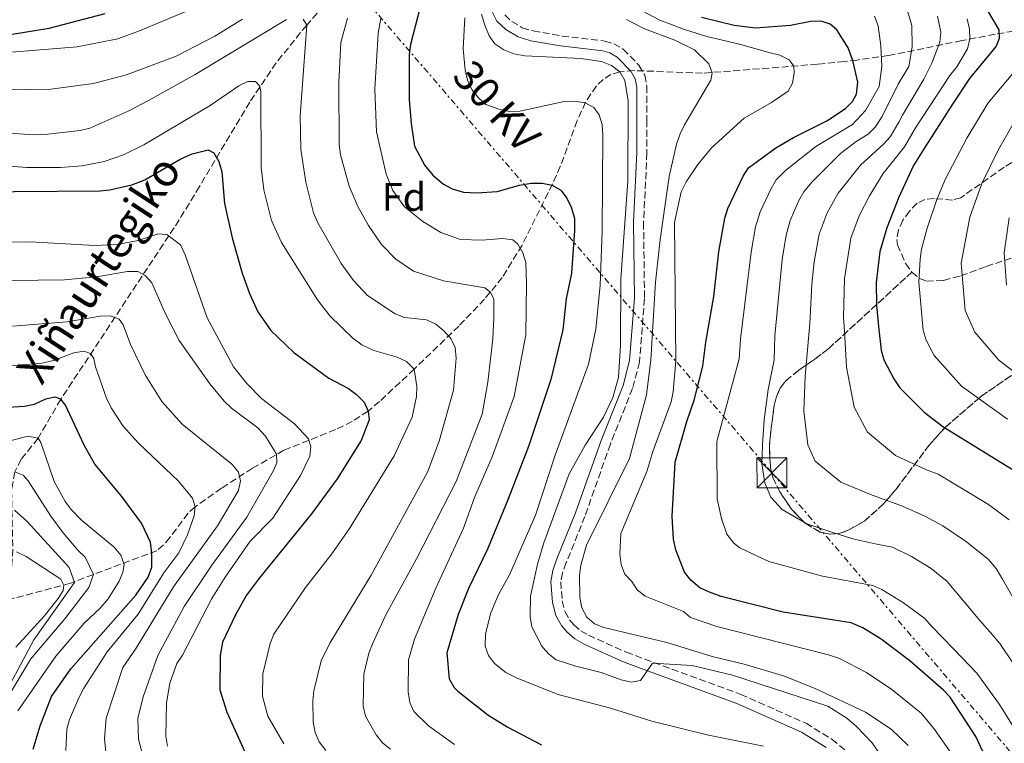
# Model space of a CAD drawing. Units: metres. Extents: x 606544 to 609964, y 4787104 to 4789471.
# Drawn here: x 608609 to 608856, y 4788332 to 4788514 of the extents above; entities that cross this region are included whole.
import ezdxf
from ezdxf.enums import TextEntityAlignment as Align

# ---------------------------------------------------------------- set-up
doc = ezdxf.new("R2010")
doc.units = ezdxf.units.M
doc.header["$MEASUREMENT"] = 0
doc.linetypes.add('DGN Style 3', pattern=[2.435891, 1.739922, -0.695969])
doc.linetypes.add('DGN Style 7', pattern=[3.479844, 1.56593, -0.695969, 0.521977, -0.695969])
for name, color, linetype, lineweight in [('Barranco lineal', 142, 'DGN Style 3', 13), ('Camino', 7, 'DGN Style 3', 0), ('Conducción sin especificar', 7, 'Continuous', 13), ('Construcción sin especificar', 1, 'Continuous', 0), ('Curva de nivel directora', 30, 'Continuous', 30), ('Curva de nivel intermedia', 30, 'Continuous', 0), ('Etiqueta de zona arbolada', 92, 'Continuous', 0), ('Linea de separación interior de zonas arboladas', 92, 'DGN Style 3', 0), ('Línea eléctrica', 6, 'DGN Style 7', 0), ('Margen derecho', 7, 'Continuous', 0), ('Tensión línea eléctrica', 7, 'Continuous', 0), ('Texto de arroyo-regatas y barrancos', 142, 'Continuous', 0), ('Torre eléctrica', 7, 'Continuous', 0), ('Zona arbolada', 92, 'DGN Style 3', 0)]:
    doc.layers.add(name, color=color, linetype=linetype, lineweight=lineweight)
doc.styles.add('Style-Arial', font='arial.ttf')

# ---------------------------------------------------------------- blocks, each defined once
blk = doc.blocks.new('5TME')
at = {"layer": 'Construcción sin especificar', "color": 7, "linetype": 'Continuous', "lineweight": 0}
for p, q in [((-0.375, 0.375), (0.375, -0.375)), ((0.3723, 0.3776), (-0.3716, -0.3784))]:
    blk.add_line(p, q, dxfattribs=at)
at = {"layer": 'Construcción sin especificar', "color": 7, "linetype": 'Continuous', "lineweight": 0, "flags": 128}
blk.add_lwpolyline([(-0.375, -0.375), (0.375, -0.375), (0.375, 0.375), (-0.375, 0.375), (-0.3716, -0.3784)], dxfattribs=at)

msp = doc.modelspace()

# ---------------------------------------------------------------- linework, layer by layer
at = {"layer": 'Barranco lineal', "color": 142, "linetype": 'DGN Style 3', "lineweight": 13}
for points in [[(608694.46, 4788528.4, 139.45), (608680.57, 4788512.61, 135), (608672.92, 4788503.12, 131.88), (608666.27, 4788493.29, 128.87), (608653.65, 4788472.09, 124.26), (608649.86, 4788465.83, 122.44), (608647.31, 4788461.79, 120.92), (608618.87, 4788418.75, 100), (608613.16, 4788408.96, 95), (608608.97, 4788403.7, 91.57), (608607.32, 4788400.53, 90), (608606.51, 4788395.79, 88.53), (608606.82, 4788381.13, 85.14), (608606.08, 4788368.55, 81.51)], [(608872.34, 4788513.61, 207.62), (608853.32, 4788510.31, 198.58), (608844.96, 4788508.71, 193.69), (608826.57, 4788504.95, 181.22), (608818.65, 4788503.84, 175.69), (608815.48, 4788503.49, 173.8), (608808.74, 4788502.83, 170.96), (608801.49, 4788502.21, 168.95), (608779.86, 4788500.55, 164.44), (608762.7, 4788501.2, 160.88), (608759.16, 4788500.89, 160), (608756.91, 4788500.22, 159.19), (608754.95, 4788499, 158.14), (608753.25, 4788497.36, 157), (608750.55, 4788493.28, 155.05), (608748.44, 4788488.66, 153.79), (608744.21, 4788477.17, 151.34), (608742.27, 4788472.76, 150.09), (608734.6, 4788457.37, 144.8), (608729.65, 4788449.29, 141.66), (608725.19, 4788443.85, 139.16), (608718.74, 4788437.11, 135.68), (608707.55, 4788426.34, 130), (608698.88, 4788418.21, 126.29), (608695.97, 4788415.78, 125), (608692.02, 4788413.17, 123.23), (608687.81, 4788411.15, 121.41), (608674.86, 4788405.97, 115.86), (608666.97, 4788401.45, 112.17), (608659.17, 4788396.43, 108.34), (608652.56, 4788391.75, 105), (608650.82, 4788390.16, 104.19), (608646.24, 4788384.06, 102.44), (608644.67, 4788382.21, 101.73), (608642.96, 4788380.78, 100.79), (608627.04, 4788374.81, 90), (608621.27, 4788372.62, 85.62), (608606.08, 4788368.55, 81.51)]]:
    msp.add_polyline3d(points, dxfattribs=at)
at = {"layer": 'Camino', "color": 7, "linetype": 'DGN Style 3', "lineweight": 0}
msp.add_polyline3d([(608730.32, 4788515.14, 161.86), (608732.02, 4788513.53, 161.67), (608734.66, 4788511.94, 161.68), (608737.4, 4788511.13, 161.64), (608744.66, 4788509.86, 160.89), (608755.36, 4788508.6, 160.78), (608757.61, 4788507.94, 160.78), (608760.04, 4788506.52, 160.78), (608763.95, 4788502.52, 160.78), (608765.38, 4788500.01, 160.78), (608765.92, 4788497.3, 160.78), (608765.95, 4788488.78, 160.78), (608765.95, 4788480.58, 160.34), (608765.1, 4788463.1, 160.34), (608765.33, 4788444.01, 160.34), (608764.08, 4788428.06, 160.34), (608762.34, 4788421.45, 160.35), (608756.77, 4788407.51, 161.23), (608750.38, 4788389.39, 162.15), (608745.7, 4788377.79, 162.54), (608744.72, 4788375.16, 162.56), (608744.34, 4788372.96, 162.56), (608744.68, 4788368.17, 162.56), (608745.39, 4788365.46, 162.56), (608746.53, 4788363.47, 162.56), (608747.64, 4788362.17, 162.43), (608749.34, 4788360.69, 162.02), (608751.3, 4788359.56, 161.67), (608760.76, 4788355.32, 160.78), (608765.37, 4788353.58, 160.25), (608789.48, 4788344.74, 158.14), (608805.87, 4788337.48, 157.83), (608812.35, 4788333.48, 157.83), (608817.63, 4788329.23, 157.83)], dxfattribs=at)
at = {"layer": 'Conducción sin especificar', "color": 7, "linetype": 'Continuous', "lineweight": 13}
msp.add_polyline3d([(608602.76, 4788341.02, 88.05), (608612.1, 4788358.41, 87.19), (608622.32, 4788372.82, 86.48), (608620.96, 4788376.53, 87.15), (608610.43, 4788388.12, 87.89), (608607.22, 4788390.96, 87.6)], dxfattribs=at)
at = {"layer": 'Curva de nivel directora', "color": 30, "linetype": 'Continuous', "lineweight": 30, "flags": 128}
for points, elevation in [([(608709.12, 4788517.41), (608706.62, 4788507.71), (608706.25, 4788505.23), (608706.27, 4788493.9), (608706.77, 4788487.9), (608707.66, 4788482.22), (608710.19, 4788477.4), (608712.23, 4788474.97), (608714.9, 4788472.69), (608717.1, 4788471.51), (608719.88, 4788470.67), (608723.28, 4788470.52), (608728.34, 4788470.88), (608733.94, 4788472.46), (608736.89, 4788472.94), (608739.65, 4788472.95), (608742.13, 4788472.48), (608744.32, 4788471.24), (608745.81, 4788469.23), (608746.96, 4788466.92), (608747.76, 4788464.17), (608747.78, 4788461.07), (608746.98, 4788450.37), (608745.69, 4788443.97), (608744.86, 4788436.19), (608741.79, 4788423.74), (608736.23, 4788406.94), (608731.06, 4788393.56), (608725.94, 4788381.16), (608721.16, 4788371.3), (608718.62, 4788364.75), (608715.75, 4788355.15), (608716.33, 4788348.6), (608717.56, 4788346.43), (608718.48, 4788345.55), (608726.02, 4788339.62), (608730.85, 4788336.63), (608739.48, 4788332.05)], 150), ([(608849.98, 4788518.6), (608854.22, 4788511.42), (608854.32, 4788509.23), (608853.57, 4788507.33), (608846.87, 4788499.19), (608842.49, 4788492.49), (608838.6, 4788486.54), (608835.73, 4788482.05), (608832.86, 4788477.41), (608829.14, 4788469.46), (608826.14, 4788461.73), (608824.38, 4788455.84), (608823.44, 4788448.03), (608823.54, 4788442.29), (608824.04, 4788436.97), (608824.73, 4788431.09), (608825.37, 4788428.67), (608827.86, 4788423.86), (608829.41, 4788421.61), (608835.53, 4788415.5), (608840.2, 4788411.89), (608859.16, 4788400.26)], 200), ([(608585.01, 4788514.15), (608586.45, 4788510.16), (608588.11, 4788508.28), (608589.79, 4788508.07), (608595.79, 4788508.56), (608615.93, 4788511.8), (608629.97, 4788515.53)], 150), ([(608850.88, 4788329), (608848.48, 4788334.14), (608842.07, 4788344.01), (608840.36, 4788345.83), (608831.87, 4788353.14), (608824.69, 4788358.58), (608820.14, 4788361.39), (608817.18, 4788362.71), (608800.13, 4788365.34), (608784.57, 4788369.3), (608781.64, 4788370.36), (608779.18, 4788371.48), (608776.92, 4788373.42), (608775.35, 4788375.36), (608773.16, 4788381), (608772.63, 4788383.63), (608772.26, 4788389.33), (608773, 4788403.01), (608775.92, 4788413.16), (608777.8, 4788418.57), (608779.98, 4788427.08), (608780.72, 4788433.1), (608782.73, 4788444.5), (608784, 4788455.76), (608785.5, 4788464.22), (608786.25, 4788466.6), (608790.09, 4788474.71), (608791.46, 4788476.8), (608798.26, 4788481.81), (608802.68, 4788484.45), (608811.11, 4788488.58), (608815.73, 4788491.68), (608817.51, 4788493.44), (608818.55, 4788495.25), (608818.83, 4788498.3), (608817.57, 4788503.72), (608816.43, 4788506.88), (608813.56, 4788511.42), (608811.93, 4788512.85), (608809.65, 4788513.6), (608807.08, 4788513.5), (608801.95, 4788512.52), (608793.2, 4788511.85), (608787.85, 4788512.5), (608779.65, 4788514.48)], 175), ([(608596.43, 4788470.75), (608628.69, 4788471.02), (608631.18, 4788471.31), (608636.7, 4788472.57), (608639.97, 4788473.76), (608648.96, 4788479.07), (608651.8, 4788480.29), (608655.81, 4788481.28), (608657.26, 4788480.6), (608658.49, 4788478.43), (608659.25, 4788475.77), (608659.94, 4788467.87), (608661.87, 4788459.23), (608664.37, 4788450.42), (608666.19, 4788445.25), (608668.3, 4788440.66), (608671.57, 4788436.04), (608677.37, 4788430.49), (608686.14, 4788424.04), (608691.09, 4788421.44), (608693.11, 4788419.97), (608694.96, 4788418.07), (608695.97, 4788415.78), (608696.26, 4788413.6)], 125), ([(608611.96, 4788330.97), (608613.66, 4788336.86), (608616.58, 4788344.18), (608621.42, 4788351.14), (608637.74, 4788369.65), (608640.78, 4788374.14), (608641.72, 4788376.61), (608641.72, 4788380.16), (608641.36, 4788382.9), (608639.13, 4788387.67), (608634.15, 4788394.4), (608627.38, 4788402.49), (608624.75, 4788407.25), (608620.06, 4788417.28), (608618.87, 4788418.75), (608617.5, 4788419.32), (608615.06, 4788418.74), (608612.18, 4788417.46), (608609.73, 4788416.97), (608600.12, 4788416.32)], 100), ([(608696.26, 4788413.6), (608694.28, 4788408.45), (608688.21, 4788398.77), (608681.76, 4788390.04), (608668.73, 4788373.98), (608665.51, 4788369.65), (608662.69, 4788364.67), (608659.47, 4788357.8), (608658.87, 4788354.49), (608658.76, 4788345.85), (608660.56, 4788340.31), (608665.92, 4788328.49)], 125)]:
    msp.add_lwpolyline(points, dxfattribs=dict(at, elevation=elevation))
at = {"layer": 'Curva de nivel intermedia', "color": 30, "linetype": 'Continuous', "lineweight": 0, "flags": 128}
for points, elevation in [([(608829.49, 4788522.42), (608832.37, 4788512.53), (608832.53, 4788507.19), (608831.62, 4788502.25), (608828.96, 4788497.8), (608824.97, 4788489.7), (608823.2, 4788486.97), (608821.43, 4788485.21), (608818.46, 4788483.45), (608814.51, 4788480.39), (608807.31, 4788473.25), (608805.33, 4788470.77), (608804.08, 4788468.61), (608801.92, 4788463.56), (608800.88, 4788459.88), (608799.91, 4788453.81), (608798.05, 4788434.64), (608797.88, 4788428.68), (608796.33, 4788421.19), (608795.39, 4788413.62), (608794.91, 4788407.31), (608794.74, 4788402.54), (608795.56, 4788397.78), (608797.05, 4788394.19), (608799.87, 4788391.1), (608806.07, 4788387.52), (608812.61, 4788385.32), (608817.57, 4788383.73), (608823.64, 4788382.38)], 185), ([(608659.05, 4788519.75), (608638.6, 4788511.16), (608633.16, 4788509.18), (608623.01, 4788507.12), (608593.06, 4788504.71), (608587.35, 4788503.72), (608582.08, 4788502.39), (608574.14, 4788499.57), (608564.04, 4788496.54), (608558.28, 4788495.96), (608552.33, 4788495.96), (608549.9, 4788496.6), (608547.33, 4788497.93), (608545.11, 4788499.5), (608543.32, 4788501.25), (608541.86, 4788503.95), (608540.35, 4788508.72), (608540.39, 4788511.29), (608542.26, 4788519.4)], 145), ([(608763.13, 4788517.03), (608769.2, 4788513.83), (608775.4, 4788511.49), (608780.97, 4788509.77)], 170), ([(608664.47, 4788514.06), (608657.51, 4788509.84), (608647.82, 4788504.78), (608635.33, 4788500.1), (608627.05, 4788497.92), (608616.39, 4788496.57), (608594.47, 4788496.23)], 140), ([(608675.52, 4788514.02), (608652.61, 4788500.25), (608640.87, 4788493.7), (608635.97, 4788491.09), (608626.18, 4788486.77), (608623.75, 4788486.18), (608615.66, 4788485.21), (608612.44, 4788485.11), (608598.9, 4788485.88)], 135), ([(608686.35, 4788357.62), (608696.71, 4788374.6), (608710.9, 4788400.48), (608713.79, 4788408.23), (608717.37, 4788421.07), (608718.06, 4788429.1), (608717.84, 4788431.75), (608716.76, 4788434.01), (608715, 4788435.96), (608712.95, 4788437.62), (608710.61, 4788438.66), (608705.08, 4788439.29), (608702.75, 4788440.21), (608695.85, 4788444.77), (608692.35, 4788448.52), (608689.2, 4788452.79), (608683.38, 4788462.97), (608682.25, 4788465.55), (608680.36, 4788473.23), (608679.07, 4788481.4), (608678.92, 4788489.83), (608680.57, 4788512.61), (608679.66, 4788514.08)], 135), ([(608694.94, 4788349.77), (608696.17, 4788355.06), (608697.07, 4788357.4), (608700.44, 4788364.67), (608708.1, 4788378.7), (608718.05, 4788398.11), (608724.58, 4788415.02), (608726.02, 4788423.06), (608727.24, 4788433.88), (608727.51, 4788439.21), (608727.5, 4788443.88), (608726.73, 4788445.59), (608725.3, 4788446.73), (608714.86, 4788448.48), (608707.38, 4788450.9), (608702.93, 4788453.91), (608699.38, 4788457.61), (608696.08, 4788462.31), (608693.4, 4788467.12), (608691.25, 4788472.2), (608689.06, 4788480.1), (608688.7, 4788482.57), (608688.65, 4788498.33), (608689.15, 4788508.23), (608690.82, 4788514.33)], 140), ([(608717.62, 4788332.13), (608711.13, 4788336.82), (608707.49, 4788340.4), (608706.45, 4788342.68), (608706.05, 4788345.41), (608706.14, 4788353.43), (608707.65, 4788358.58), (608712.99, 4788371.35), (608719.88, 4788386.42), (608722.65, 4788394.08), (608727.14, 4788404.33), (608732.62, 4788419.48), (608735.53, 4788434.94), (608735.74, 4788447.86), (608735.53, 4788453.09), (608734.77, 4788455.48), (608733.52, 4788457.66), (608732.28, 4788458.71), (608729.71, 4788459.08), (608724.57, 4788458.69), (608719.17, 4788458.79), (608714.23, 4788460.59), (608709.75, 4788463.31), (608705.1, 4788467.04), (608702.21, 4788471.15), (608700.54, 4788475.19), (608698.06, 4788485.83), (608697.67, 4788496.54), (608698.51, 4788510.55), (608699.14, 4788514.24)], 145), ([(608720.24, 4788514.43), (608719.82, 4788506.65), (608720.32, 4788501.38), (608720.9, 4788498.76), (608722, 4788496.48), (608723.67, 4788494.35), (608725.52, 4788492.67), (608729.06, 4788491.41), (608731.51, 4788490.94), (608734.08, 4788491.01), (608745.19, 4788493.45), (608747.71, 4788493.5), (608750.47, 4788493.13), (608752.66, 4788491.94), (608753.96, 4788490.09), (608754.67, 4788487.69), (608754.88, 4788484.95), (608754.7, 4788460.93), (608754.21, 4788447.39), (608753.09, 4788436.38), (608751.31, 4788427.58), (608742.89, 4788404.73), (608737.99, 4788389.65), (608731.43, 4788374.72), (608728.71, 4788369.82), (608726.78, 4788365.2), (608725.46, 4788359.88), (608725.36, 4788356.87), (608726.21, 4788354.51), (608727.69, 4788352.46), (608730.53, 4788350.25), (608733.39, 4788348.8), (608743.67, 4788344.68), (608756.81, 4788341.29), (608767.18, 4788337.99), (608781.4, 4788334.53), (608795.22, 4788331.78)], 155), ([(608724.46, 4788515.36), (608725.23, 4788512.61), (608726.34, 4788509.94), (608727.82, 4788507.93), (608730.08, 4788506.37), (608732.58, 4788505.37), (608735.33, 4788504.87), (608749.39, 4788504.24), (608754.51, 4788503.44), (608757.06, 4788502.5), (608759.16, 4788500.89), (608760.4, 4788498.72), (608761.26, 4788493.6), (608761.15, 4788473.55), (608759.36, 4788448.89), (608759.34, 4788432.34), (608758.79, 4788424.2), (608757.37, 4788419.16), (608755.01, 4788414.24), (608750.45, 4788407.28), (608746.47, 4788400.03), (608740.1, 4788382.71), (608738.52, 4788377.4), (608736.7, 4788369.35), (608736.65, 4788364.28), (608737.05, 4788361.64), (608739.59, 4788356.83), (608741.21, 4788354.89), (608743.21, 4788353.38), (608748.14, 4788351.79), (608754.46, 4788350.25), (608759.51, 4788348.35), (608762.02, 4788347.78), (608764.34, 4788348.24), (608767.35, 4788352.53), (608777.31, 4788351.94), (608787.45, 4788349.58), (608811.32, 4788341.74), (608816.09, 4788338.8), (608818.52, 4788336.71), (608822.34, 4788332.63), (608823.97, 4788330.39)], 160), ([(608760.81, 4788514.05), (608765.34, 4788511.71), (608772.93, 4788508.83), (608777.84, 4788506.42), (608781.48, 4788502.92), (608782.28, 4788500.67), (608782, 4788498.77), (608775.41, 4788487.56), (608774.25, 4788485.35), (608773.35, 4788482.71), (608771.54, 4788474.65), (608769.23, 4788458.83), (608768.09, 4788448.16), (608766.92, 4788428.68), (608765.83, 4788419.89), (608761.54, 4788403.88), (608750.79, 4788382.2), (608749.38, 4788377.12), (608749, 4788374.63), (608749.11, 4788369.05), (608749.59, 4788366.48), (608750.89, 4788364.11), (608752.75, 4788362.44), (608755.17, 4788361.49), (608770.96, 4788357.72), (608782.33, 4788354.24), (608790.32, 4788352.28), (608800.43, 4788349.32), (608808.35, 4788346.12), (608820.79, 4788340.25), (608827.21, 4788335.99), (608831.45, 4788331.92)], 165), ([(608823.08, 4788514.85), (608823.94, 4788512.38), (608824.66, 4788507.37), (608824.87, 4788502.24), (608824.24, 4788497.23), (608820.82, 4788491.15), (608817.49, 4788487.71), (608808.29, 4788482.14), (608800.7, 4788476.12), (608798.4, 4788473.79), (608797.09, 4788471.65), (608794.35, 4788465.76), (608793.22, 4788462.03), (608792.06, 4788455.65), (608789.39, 4788433.87), (608789.11, 4788428.87), (608783.47, 4788408.14), (608783.55, 4788393.75), (608784.64, 4788388.81), (608786.01, 4788384.92)], 180), ([(608858.93, 4788367), (608855.16, 4788373.65), (608853.59, 4788376.3), (608851.63, 4788378.58), (608846.17, 4788382.98), (608840.15, 4788387.01), (608835.69, 4788389.47), (608830.11, 4788391.93), (608822.06, 4788394.88), (608814.62, 4788397.96), (608808.17, 4788403.26), (608806.31, 4788407.34), (608805.29, 4788415.76), (608805.64, 4788424.55), (608806.85, 4788437.79), (608807.35, 4788447.64), (608807.93, 4788453.26), (608809.13, 4788460.14), (608811.19, 4788465.5), (608813.92, 4788470.42), (608819.51, 4788477.51), (608825.33, 4788482.71), (608826.94, 4788484.62), (608829.13, 4788488.26), (608830.03, 4788489.99), (608835.42, 4788499.03), (608837.39, 4788503.06), (608839.43, 4788508.32), (608839.67, 4788510.82), (608838.82, 4788514.85)], 190), ([(608846.27, 4788514.14), (608846.9, 4788511.62), (608847, 4788509.12), (608846.41, 4788506.62), (608843.73, 4788502.14), (608841.97, 4788499.99), (608833.29, 4788486.81), (608830.6, 4788482.04), (608825.26, 4788475.4), (608821.83, 4788469.77), (608819.2, 4788464.75), (608817.07, 4788459.15), (608815.5, 4788449.08), (608815.3, 4788439.27), (608815.52, 4788435.96), (608816.03, 4788426.8), (608817.92, 4788416.78), (608821.28, 4788410.48), (608828.35, 4788404.68), (608836.28, 4788400.98), (608839, 4788399.96), (608851.61, 4788392.36), (608856.82, 4788388.49)], 195), ([(608780.97, 4788509.77), (608789.15, 4788507.81), (608796.87, 4788505.66), (608799.3, 4788505.07), (608801.64, 4788503.91), (608802.78, 4788502.3), (608802.88, 4788500.63), (608802.51, 4788498.01), (608801.37, 4788496.06), (608797.16, 4788493.16), (608790.33, 4788489.26), (608782.18, 4788481.82), (608778.71, 4788477.67), (608775.83, 4788473.26), (608774.57, 4788470.76), (608772.89, 4788463.06), (608773.17, 4788428.43), (608772.53, 4788420.58), (608772.01, 4788418.13), (608767.44, 4788405.66), (608765.92, 4788400.66), (608759.39, 4788385.08), (608759.11, 4788379.91), (608759.45, 4788377.27), (608760.41, 4788374.89), (608762.13, 4788373.04), (608763.51, 4788370.96), (608765.47, 4788369.34), (608775.08, 4788365.49), (608776.9, 4788364.04), (608783.45, 4788361.77), (608811.51, 4788354.64), (608814.24, 4788353.76), (608821.04, 4788350.21), (608827.37, 4788346), (608834.72, 4788340.01), (608837.93, 4788336.17), (608842.66, 4788329.42)], 170), ([(608856.45, 4788413.79), (608844.87, 4788422.01), (608838.03, 4788429.72), (608836.04, 4788433.57), (608835.25, 4788436.07), (608834.13, 4788448.12), (608834.49, 4788453.89), (608834.84, 4788456.37), (608836.26, 4788461.67), (608838.67, 4788468.86), (608840.87, 4788474.01), (608846.21, 4788484.21), (608851.58, 4788493.15), (608859.89, 4788503.04)], 205), ([(608669.53, 4788349.85), (608671.41, 4788357.48), (608672.35, 4788359.8), (608680.28, 4788371.55), (608686.91, 4788379.97), (608691.32, 4788386.36), (608702.56, 4788404.53), (608707.05, 4788414.3), (608708.14, 4788419.44), (608708.18, 4788421.97), (608707.55, 4788426.34), (608705.59, 4788428.24), (608703.25, 4788429.33), (608697.39, 4788430.98), (608694.45, 4788432.41), (608692.13, 4788434.04), (608686.35, 4788439.69), (608683.27, 4788443.7), (608674.28, 4788458.1), (608671.72, 4788463.61), (608669.79, 4788471.27), (608669.12, 4788476.92), (608669.09, 4788495.89), (608668.85, 4788497.32), (608667.7, 4788498.46), (608665.84, 4788498.5), (608663.56, 4788497.35), (608656.32, 4788492.47), (608639.75, 4788482.58), (608634.61, 4788480.1), (608629.76, 4788478.41), (608624.24, 4788477.3), (608618.77, 4788476.91), (608610.31, 4788476.88), (608602.58, 4788477.44)], 130), ([(608858.8, 4788489.56), (608854.14, 4788481.42), (608849.94, 4788472.88), (608846.98, 4788464.44), (608844.76, 4788452.93), (608845.77, 4788441.06), (608848.2, 4788435.58), (608854.22, 4788428.53), (608864.18, 4788420.95)], 210), ([(608856.85, 4788464.26), (608855.54, 4788455.45), (608856.13, 4788447.4)], 215), ([(608645.25, 4788334.25), (608645.37, 4788342.58), (608646.21, 4788347.53), (608647.98, 4788352.5), (608649.43, 4788354.54), (608656.77, 4788368.79), (608660.15, 4788374.17), (608666.35, 4788383.14), (608672.1, 4788388.92), (608679.03, 4788399.66), (608681.39, 4788404.51), (608681.62, 4788406.85), (608681.04, 4788408.8), (608677.51, 4788412.6), (608669.21, 4788418.94), (608665.54, 4788422.7), (608662.23, 4788426.91), (608655.59, 4788439.15), (608650.07, 4788455.02), (608648.95, 4788457.48), (608645.49, 4788460.12), (608643.3, 4788460.25), (608638.27, 4788458.55), (608633.04, 4788457.54), (608627.29, 4788457.31), (608611.27, 4788458.22), (608602.53, 4788458.2)], 120), ([(608599.81, 4788448.44), (608619.78, 4788448.73), (608627.83, 4788449.45), (608635.58, 4788450.77), (608638.2, 4788450.83), (608640.06, 4788449.83), (608641.7, 4788447.95), (608645.03, 4788440.37), (608648.55, 4788433.46), (608656.3, 4788422.65), (608659.9, 4788418.27), (608661.72, 4788416.56), (608668.3, 4788411.55), (608670.25, 4788409.54), (608672.97, 4788404.98), (608673.12, 4788402.84), (608672.27, 4788400.88), (608665.52, 4788389.19), (608656.8, 4788377.18), (608649.86, 4788366.77), (608643.21, 4788354.49), (608639.57, 4788344.15), (608638.2, 4788338.69), (608638.36, 4788333.53), (608639.61, 4788328.62)], 115), ([(608630.39, 4788327.84), (608629.8, 4788333.57), (608630.27, 4788338.74), (608634.43, 4788351.46), (608637.62, 4788356.06), (608647.13, 4788371.68), (608658.16, 4788387.04), (608663.5, 4788395.87), (608663.96, 4788398.33), (608663.43, 4788400.47), (608661.76, 4788402.47), (608649.31, 4788412.47), (608644.25, 4788418.23), (608640.04, 4788424.88), (608636.34, 4788432.47), (608634.54, 4788437.39), (608633.53, 4788438.86), (608631.24, 4788439.66), (608628.72, 4788439.56), (608620.44, 4788438.16), (608606.73, 4788437.07)], 110), ([(608605.29, 4788427.05), (608614.09, 4788427.78), (608617.04, 4788428.46), (608622.18, 4788430.37), (608624.63, 4788430.86), (608626.32, 4788430.24), (608627.18, 4788428.96), (608627.57, 4788426.87), (608630.35, 4788419.02), (608631.5, 4788416.64), (608634.52, 4788412.03), (608638.33, 4788407.75), (608648.43, 4788398.19), (608651.89, 4788393.99), (608652.56, 4788391.75), (608652.33, 4788389.51), (608650.68, 4788384.75), (608648.47, 4788380.28), (608644.75, 4788375.26), (608638.25, 4788364.86), (608630.52, 4788355.37), (608624.66, 4788346.31), (608623.43, 4788343.88), (608621.04, 4788338.4), (608620.38, 4788335.99)], 105), ([(608608.06, 4788340.65), (608617.61, 4788354.33), (608624.75, 4788362.56), (608628.78, 4788366.38), (608630.73, 4788368.7), (608633.48, 4788373.1), (608634.47, 4788375.39), (608634.75, 4788377.35), (608633.94, 4788379.63), (608632.27, 4788381.63), (608624.11, 4788388.41), (608621.47, 4788391.09), (608620, 4788393.11), (608617.25, 4788398.1), (608613.87, 4788407.9), (608613.16, 4788408.96), (608610.72, 4788409.47), (608603.06, 4788407.54)], 95), ([(608605.61, 4788344.03), (608611.33, 4788353.62), (608619.9, 4788363.72), (608625.91, 4788371.56), (608627.04, 4788374.81), (608624.98, 4788379.18), (608623.13, 4788380.87), (608619.46, 4788385.22), (608616.41, 4788389.4), (608610.71, 4788398.3), (608609.47, 4788399.73), (608607.32, 4788400.53)], 90), ([(608786.01, 4788384.92), (608787.71, 4788382.63), (608789.22, 4788381.5), (608796.55, 4788378.09), (608810.01, 4788374.37), (608822.64, 4788372.03), (608824.92, 4788371.01), (608830.35, 4788367.67), (608835.71, 4788363.79), (608837.34, 4788361.88), (608842.89, 4788356.19), (608848.73, 4788350.02), (608854.44, 4788342.23), (608857.8, 4788336.67)], 180), ([(608823.64, 4788382.38), (608827.6, 4788381.65), (608832.31, 4788379.31), (608837.27, 4788376.35), (608841.24, 4788373.02), (608845.59, 4788367.83), (608849.47, 4788363.26), (608852.07, 4788360.36), (608854.49, 4788357.46), (608857.79, 4788352.64)], 185), ([(608607.62, 4788356.55), (608614.74, 4788364.37), (608618.2, 4788368.76), (608619.43, 4788370.77), (608619.67, 4788372.15), (608618.86, 4788373.67), (608610.22, 4788379.31), (608607.75, 4788380.45)], 85), ([(608685.36, 4788330.64), (608683.72, 4788332.84), (608682.74, 4788335.14), (608682.17, 4788337.76), (608682.11, 4788343.08), (608682.4, 4788345.65), (608684.19, 4788353.11), (608686.35, 4788357.62)], 135), ([(608674.8, 4788332.34), (608670.8, 4788339.26), (608669.48, 4788344.27), (608669.53, 4788349.85)], 130), ([(608701.58, 4788331.03), (608699.6, 4788332.6), (608698.03, 4788334.55), (608695.29, 4788339.23), (608694.77, 4788341.8), (608694.94, 4788349.77)], 140), ([(608620.38, 4788335.99), (608620.15, 4788330.66)], 105), ([(608645.62, 4788331.78), (608645.25, 4788334.25)], 120)]:
    msp.add_lwpolyline(points, dxfattribs=dict(at, elevation=elevation))
at = {"layer": 'Linea de separación interior de zonas arboladas', "color": 92, "linetype": 'DGN Style 3', "lineweight": 0}
msp.add_polyline3d([(608832.44, 4788450.66, 210.36), (608811.6, 4788431.53, 196.17), (608807.96, 4788428.74, 194.17), (608804.04, 4788426.07, 192.46), (608800.73, 4788423.33, 190.85), (608799.37, 4788421.54, 189.87), (608798.46, 4788419.46, 188.83), (608797.88, 4788417.19, 187.76), (608797.13, 4788411.52, 185.53), (608796.85, 4788409.12, 185.07), (608796.66, 4788406.65, 185.13), (608796.92, 4788401.61, 186.23), (608797.57, 4788399.13, 186.96), (608799.28, 4788395.54, 187.95), (608802.2, 4788391.19, 189.26), (608805.63, 4788387.68, 190.71), (608809.4, 4788385.4, 192.38), (608811.94, 4788384.88, 193.64), (608814.09, 4788385.1, 194.77), (608816.29, 4788385.8, 195.97), (608820.59, 4788388.26, 198.28), (608825.23, 4788392.44, 200.51), (608828.36, 4788396.09, 202.08), (608836.9, 4788407.44, 206.7), (608840.71, 4788411.63, 208.58), (608849.64, 4788419.37, 212.62), (608857.44, 4788424.75, 215.87)], dxfattribs=at)
at = {"layer": 'Línea eléctrica', "color": 6, "linetype": 'DGN Style 7', "lineweight": 0}
msp.add_polyline3d([(608027.12, 4788413.25, 60.72), (608045.96, 4788440.91, 76.3), (608066.72, 4788471.39, 93.47), (608084.82, 4788501.59, 108.35), (608181.01, 4788642.45, 156.66), (608242.25, 4788731.57, 201.43), (608280.1, 4788791.53, 219.3), (608304.94, 4788825.25, 227.87), (608306.59, 4788827.14, 228.32), (608354.65, 4788791.44, 214.42), (608394.18, 4788762.07, 202.98), (608528.87, 4788672.62, 181), (608616.98, 4788610.05, 190.45), (608797.31, 4788400.32, 185.81), (608907.45, 4788271.5, 214.7), (608911.34, 4788267.27, 216.37), (608983.27, 4788183.81, 223.19), (609080.17, 4788137.51, 190.1), (609302.22, 4788032.76, 158.9), (609437.91, 4787968.65, 141.16)], dxfattribs=at)
at = {"layer": 'Margen derecho', "color": 7, "linetype": 'Continuous', "lineweight": 0}
msp.add_polyline3d([(608810.9, 4788331.43, 157.83), (608804.7, 4788335.27, 157.83), (608788.54, 4788342.42, 158.14), (608764.5, 4788351.24, 160.25), (608759.8, 4788353, 160.78), (608750.16, 4788357.33, 161.67), (608747.88, 4788358.64, 162.02), (608745.86, 4788360.41, 162.43), (608744.47, 4788362.02, 162.56), (608743.06, 4788364.51, 162.56), (608742.21, 4788367.76, 162.56), (608741.83, 4788373.08, 162.56), (608742.3, 4788375.81, 162.56), (608743.36, 4788378.7, 162.54), (608748.04, 4788390.28, 162.15), (608754.43, 4788408.38, 161.23), (608759.96, 4788422.24, 160.35), (608761.6, 4788428.48, 160.34), (608762.83, 4788444.09, 160.34), (608762.6, 4788463.15, 160.34), (608763.45, 4788480.64, 160.34), (608763.45, 4788488.78, 160.78), (608763.42, 4788497.05, 160.78), (608763.01, 4788499.12, 160.78), (608761.94, 4788501.01, 160.78), (608758.49, 4788504.53, 160.78), (608756.62, 4788505.63, 160.78), (608754.86, 4788506.14, 160.78), (608744.29, 4788507.39, 160.89), (608736.83, 4788508.7, 161.64), (608733.64, 4788509.63, 161.68), (608730.5, 4788511.53, 161.67), (608728.3, 4788513.62, 161.86), (608726.92, 4788516.26, 162.08)], dxfattribs=at)
at = {"layer": 'Zona arbolada', "color": 92, "linetype": 'DGN Style 3', "lineweight": 0}
for points in [[(608859.63, 4788479.33, 220.86), (608855.55, 4788476.95, 218.87), (608844.67, 4788469.3, 212.88), (608842.59, 4788468.72, 211.8), (608838, 4788469.08, 209.52), (608835.7, 4788468.89, 208.43), (608833.78, 4788467.91, 207.56), (608831.8, 4788465.97, 206.99), (608830.17, 4788463.68, 207.01), (608829.06, 4788461.24, 207.43), (608828.64, 4788458.86, 208.04), (608828.81, 4788457.46, 208.44), (608830.85, 4788452.82, 209.66), (608832.44, 4788450.66, 210.36), (608811.6, 4788431.53, 196.17), (608807.96, 4788428.74, 194.17), (608804.04, 4788426.07, 192.46), (608800.73, 4788423.33, 190.85), (608799.37, 4788421.54, 189.87), (608798.46, 4788419.46, 188.83), (608797.88, 4788417.19, 187.76), (608797.13, 4788411.52, 185.53), (608796.85, 4788409.12, 185.07), (608796.66, 4788406.65, 185.13), (608796.92, 4788401.61, 186.23), (608797.57, 4788399.13, 186.96), (608799.28, 4788395.54, 187.95), (608802.2, 4788391.19, 189.26), (608805.63, 4788387.68, 190.71), (608809.4, 4788385.4, 192.38), (608811.94, 4788384.88, 193.64), (608814.09, 4788385.1, 194.77), (608816.29, 4788385.8, 195.97), (608820.59, 4788388.26, 198.28), (608825.23, 4788392.44, 200.51), (608828.36, 4788396.09, 202.08), (608836.9, 4788407.44, 206.7), (608840.71, 4788411.63, 208.58), (608849.64, 4788419.37, 212.62), (608857.44, 4788424.75, 215.87)], [(608859.63, 4788479.33, 220.86), (608855.55, 4788476.95, 218.87), (608844.67, 4788469.3, 212.88), (608842.59, 4788468.72, 211.8), (608838, 4788469.08, 209.52), (608835.7, 4788468.89, 208.43), (608833.78, 4788467.91, 207.56), (608831.8, 4788465.97, 206.99), (608830.17, 4788463.68, 207.01), (608829.06, 4788461.24, 207.43), (608828.64, 4788458.86, 208.04), (608828.81, 4788457.46, 208.44), (608830.85, 4788452.82, 209.66), (608832.44, 4788450.66, 210.36)], [(608857.44, 4788424.75, 215.87), (608849.64, 4788419.37, 212.62), (608840.71, 4788411.63, 208.58), (608836.9, 4788407.44, 206.7), (608828.36, 4788396.09, 202.08), (608825.23, 4788392.44, 200.51), (608820.59, 4788388.26, 198.28), (608816.29, 4788385.8, 195.97), (608814.09, 4788385.1, 194.77), (608811.94, 4788384.88, 193.64), (608809.4, 4788385.4, 192.38), (608805.63, 4788387.68, 190.71), (608802.2, 4788391.19, 189.26), (608799.28, 4788395.54, 187.95), (608797.57, 4788399.13, 186.96), (608796.92, 4788401.61, 186.23), (608796.66, 4788406.65, 185.13), (608796.85, 4788409.12, 185.07), (608797.13, 4788411.52, 185.53), (608797.88, 4788417.19, 187.76), (608798.46, 4788419.46, 188.83), (608799.37, 4788421.54, 189.87), (608800.73, 4788423.33, 190.85), (608804.04, 4788426.07, 192.46), (608807.96, 4788428.74, 194.17), (608811.6, 4788431.53, 196.17), (608832.44, 4788450.66, 210.36), (608834.31, 4788449.06, 211.17), (608836.1, 4788448.39, 211.99), (608840.39, 4788448.54, 214.25), (608844.68, 4788449.74, 216.68), (608851.07, 4788452.06, 219.97), (608896.78, 4788467.16, 239.69)], [(608832.44, 4788450.66, 210.36), (608834.31, 4788449.06, 211.17), (608836.1, 4788448.39, 211.99), (608840.39, 4788448.54, 214.25), (608844.68, 4788449.74, 216.68), (608851.07, 4788452.06, 219.97), (608896.78, 4788467.16, 239.69)]]:
    msp.add_polyline3d(points, dxfattribs=at)

# ---------------------------------------------------------------- block references
at = {"layer": 'Torre eléctrica', "color": 7, "linetype": 'Continuous', "lineweight": 0, "xscale": 10, "yscale": 10, "zscale": 10}
msp.add_blockref('5TME', (608797.31, 4788400.32, 185.81), dxfattribs=at)

# ---------------------------------------------------------------- texts
at = {"layer": 'Etiqueta de zona arbolada', "color": 92, "linetype": 'Continuous', "lineweight": 0, "style": 'Style-Arial'}
msp.add_text('Fd', height=7, dxfattribs=at).set_placement((608704.98, 4788469.52, 145.09), align=Align.MIDDLE_CENTER)
at = {"layer": 'Tensión línea eléctrica', "color": 7, "linetype": 'Continuous', "lineweight": 0, "style": 'Style-Arial'}
msp.add_text('30 KV', height=7.5, rotation=311.92, dxfattribs=at).set_placement((608725.49, 4788489.78, 154.46), align=Align.CENTER)
at = {"layer": 'Texto de arroyo-regatas y barrancos', "color": 142, "linetype": 'Continuous', "lineweight": 0, "style": 'Style-Arial'}
msp.add_text('Xiñaurtegiko', height=8, rotation=56.9725, dxfattribs=at).set_placement((608614.07, 4788421.97, 101.94))

doc.saveas('drawing.dxf')
